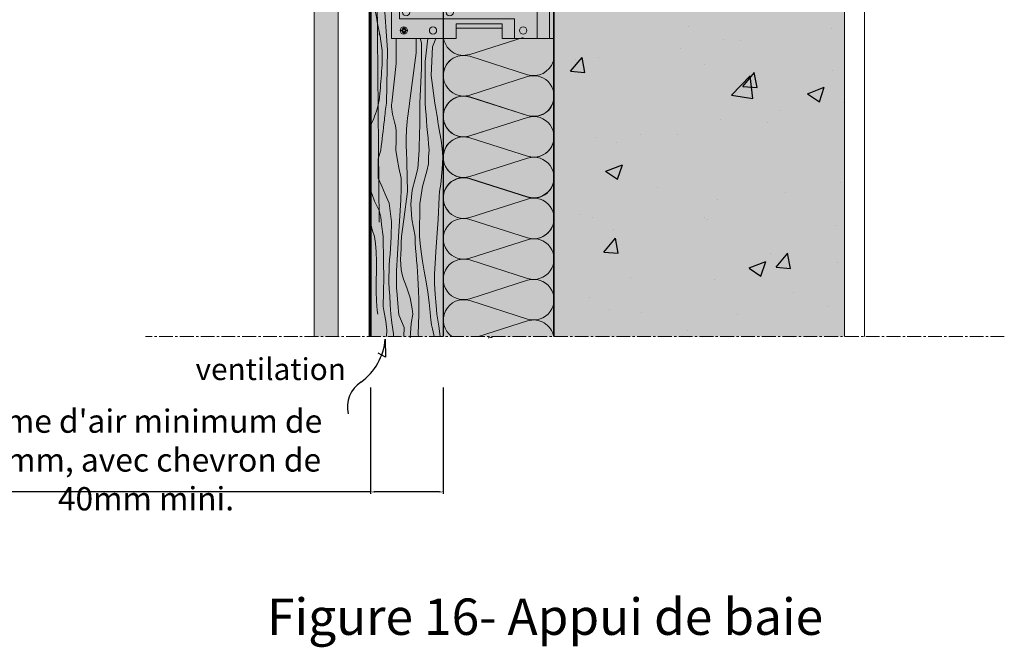
# Model space of a CAD drawing. Units: millimetres. Extents: x 1102 to 45094, y -12252 to 9978.
# Drawn here: x 14161 to 14838, y 1631 to 2062 of the extents above; entities that cross this region are included whole.
import ezdxf

# ---------------------------------------------------------------- set-up
doc = ezdxf.new("R2010")
doc.units = ezdxf.units.MM
doc.linetypes.add('AXES2', pattern=[28.575, 19.05, -3.175, 3.175, -3.175])
for name, color, linetype in [('A_epdm', 255, 'Continuous'), ('Concrete', 7, 'Continuous'), ('Dimen', 7, 'Continuous')]:
    doc.layers.add(name, color=color, linetype=linetype)
for name, color, linetype, lineweight in [('Axe', 3, 'Continuous', 0), ('DAEMMUNG', 4, 'Continuous', 0), ('dessin', 255, 'Continuous', 0), ('Fin', 2, 'Continuous', 13)]:
    doc.layers.add(name, color=color, linetype=linetype, lineweight=lineweight)
doc.styles.get("Standard").update_dxf_attribs({"font": 'arial.ttf'})
doc.dimstyles.new('ISO-25', dxfattribs={"dimtxt": 2.5, "dimasz": 2.5, "dimexe": 1.25, "dimexo": 0.625, "dimtad": 1, "dimtxsty": 'Standard', "dimcen": 2.5, "dimadec": 0, "dimazin": 0, "dimtfac": 1, "dimtmove": 0, "dimatfit": 3, "dimfxl": 1, "dimarcsym": 0})

# ---------------------------------------------------------------- blocks, each defined once
blk = doc.blocks.new('A$C2A2A4073')
h = blk.add_hatch(color=254)
h.dxf.hatch_style = 1
h.paths.add_polyline_path([(44.62, 60), (41.62, 60), (41.62, 29.02), (44.62, 29.02), (44.62, 37.19)])
h.paths.add_polyline_path([(44.62, 22.81), (44.62, 29.02), (41.62, 29.02), (41.62, 23.5), (41.62, 0), (44.62, 0)])
h.paths.add_polyline_path([(44.62, 0), (68.62, 0), (68.62, 13.5), (147.62, 13.5), (147.62, 46.5), (68.62, 46.5), (68.62, 60), (44.62, 60), (44.62, 37.19), (44.62, 22.81)])
h.paths.add_polyline_path([(59.62, 35), (60.94, 35, -0.522233), (75.3, 35), (117.62, 35, -0.162278), (120.62, 34), (128.12, 34), (128.12, 26), (120.62, 26, -0.162278), (117.62, 25), (75.3, 25, -0.522233), (60.94, 25), (59.62, 25, -1)], flags=16)
h.paths.add_polyline_path([(60.04, 30), (64.08, 37), (72.17, 37), (76.21, 30), (72.17, 23), (64.08, 23)], flags=0)
h.paths.add_polyline_path([(61.87, 30, -1), (74.37, 30, -1)], flags=0)
h.paths.add_polyline_path([(64.12, 30, -1), (72.12, 30, -1)], flags=0)
h.paths.add_polyline_path([(65.12, 6, -1), (60.12, 6, -1)], flags=16)
h.paths.add_polyline_path([(77.12, 25.5), (77.12, 34.5), (108.62, 34.5), (108.62, 25.5)], flags=0)
h.paths.add_polyline_path([(60.12, 54.5, -1), (65.12, 54.5, -1)], flags=16)
h.paths.add_polyline_path([(115.62, 18, -1), (110.62, 18, -1)], flags=16)
h.paths.add_polyline_path([(110.62, 42, -1), (115.62, 42, -1)], flags=16)
h.paths.add_polyline_path([(136.62, 30, -1), (128.62, 30, -1)], flags=16)
h.paths.add_polyline_path([(145.62, 18, -1), (140.62, 18, -1)], flags=16)
h.paths.add_polyline_path([(140.62, 42, -1), (145.62, 42, -1)], flags=16)
h.paths.add_polyline_path([(108.62, 50), (94.09, 50), (77.12, 50), (77.12, 60), (68.62, 60), (68.62, 46.5), (147.62, 46.5), (147.62, 13.5), (68.62, 13.5), (68.62, 0), (77.12, 0), (77.12, 10.5), (108.62, 10.5), (108.62, 0.5), (153.12, 0.5), (153.12, 60), (108.62, 60)])
h.paths.add_polyline_path([(122.12, 54.5, -1), (127.12, 54.5, -1)], flags=16)
h.paths.add_polyline_path([(147.12, 54.5, -1), (142.12, 54.5, -1)], flags=16)
h.paths.add_polyline_path([(127.12, 6, -1), (122.12, 6, -1)], flags=16)
h.paths.add_polyline_path([(147.12, 6, -1), (142.12, 6, -1)], flags=16)
h.paths.add_polyline_path([(94.09, 53), (77.12, 53), (77.12, 50), (94.09, 50), (108.62, 50), (108.62, 53)], flags=17)
h.paths.add_polyline_path([(108.62, 7.5), (108.62, 10.5), (77.12, 10.5), (77.12, 7.5)], flags=17)
h.paths.add_polyline_path([(75.3, 35, -0.153244), (76.87, 30, -0.153244), (75.3, 25), (117.62, 25, 0.131652), (120.12, 25.67), (120.12, 34.33, 0.131652), (117.62, 35)], flags=16)
h.paths.add_polyline_path([(59.62, 25), (60.94, 25, -0.153244), (59.37, 30, -0.153244), (60.94, 35), (59.62, 35, 1)], flags=16)
h.paths.add_polyline_path([(128.12, 34), (120.62, 34, -0.5), (120.62, 26), (128.12, 26)], flags=16)
h.paths.add_polyline_path([(120.62, 34), (120.12, 34), (120.12, 26), (120.62, 26, 0.5)], flags=16)
h.paths.add_polyline_path([(64.08, 37), (62.93, 35), (73.32, 35), (72.17, 37)], flags=0)
at = {"color": 0, "lineweight": 9}
for p, q in [((41.62, 60), (41.62, 0)), ((44.62, 60), (44.62, 37.19)), ((53.12, 0.5), (53.12, 60)), ((68.62, 60), (68.62, 46.5)), ((77.12, 50), (77.12, 60)), ((108.62, 60), (108.62, 50)), ((153.12, 60), (108.62, 60)), ((153.12, 60), (153.12, 0.5)), ((94.09, 53), (77.12, 53)), ((94.09, 50), (77.12, 50)), ((108.62, 53), (94.09, 53)), ((108.62, 50), (94.09, 50)), ((68.62, 46.5), (147.62, 46.5)), ((147.62, 46.5), (147.62, 13.5)), ((41.62, 36.5), (41.62, 23.5)), ((44.62, 22.81), (44.62, 37.19)), ((59.62, 35), (117.62, 35)), ((108.62, 34.5), (77.12, 34.5)), ((77.12, 34.5), (77.12, 25.5)), ((108.62, 25.5), (108.62, 34.5)), ((128.12, 34), (120.12, 34)), ((120.12, 26), (120.12, 34)), ((128.12, 26), (128.12, 34)), ((44.62, 22.81), (44.62, 0)), ((59.62, 25), (117.62, 25)), ((77.12, 25.5), (108.62, 25.5)), ((128.12, 26), (120.12, 26)), ((147.62, 13.5), (68.62, 13.5)), ((68.62, 13.5), (68.62, 0)), ((77.12, 10.5), (77.12, 0)), ((108.62, 10.5), (77.12, 10.5)), ((108.62, 7.5), (77.12, 7.5)), ((108.62, 0.5), (108.62, 10.5)), ((153.12, 0.5), (108.62, 0.5))]:
    blk.add_line(p, q, dxfattribs=at)
blk.add_lwpolyline([(72.17, 37), (76.21, 30), (72.17, 23), (64.08, 23), (60.04, 30), (64.08, 37)], close=True, dxfattribs=at)
for centre, radius in [((62.62, 54.5), 2.5), ((124.62, 54.5), 2.5), ((144.62, 54.5), 2.5), ((113.12, 42), 2.5), ((143.12, 42), 2.5), ((68.12, 30), 8.75), ((68.12, 30), 6.25), ((68.12, 30), 4), ((132.62, 30), 4), ((113.12, 18), 2.5), ((143.12, 18), 2.5), ((62.62, 6), 2.5), ((124.62, 6), 2.5), ((144.62, 6), 2.5)]:
    blk.add_circle(centre, radius, dxfattribs=at)
for centre, start, end in [((59.62, 30), 90, 270), ((117.62, 30), 270, 90)]:
    blk.add_arc(centre, 5, start, end, dxfattribs=at)
at = {"layer": 'Axe', "color": 0, "linetype": 'AXES2', "lineweight": 9, "ltscale": 0.2}
blk.add_line((0, 29.02), (52.51, 29.02), dxfattribs=at)
at = {"layer": 'dessin'}
for p, q in [((41.62, 60), (77.12, 60)), ((41.62, 0), (77.12, 0))]:
    blk.add_line(p, q, dxfattribs=at)
blk = doc.blocks.new('*D102')
at = {"layer": 'Defpoints', "color": 0, "transparency": 16777216}
for p in [(14401.85, 1810.42), (14451.85, 1810.42), (14401.85, 1737.94)]:
    blk.add_point(p, dxfattribs=at)
at = {"layer": 'Dimen', "color": 0, "lineweight": -2, "transparency": 16777216}
for p, q in [((14401.85, 1809.79), (14401.85, 1736.69)), ((14451.85, 1809.79), (14451.85, 1736.69)), ((14401.85, 1737.94), (14095.6, 1737.94)), ((14449.35, 1737.94), (14404.35, 1737.94))]:
    blk.add_line(p, q, dxfattribs=at)
at = {"layer": 'Dimen', "color": 0, "transparency": 16777216}
for points in [[(14404.35, 1738.36), (14404.35, 1737.53), (14401.85, 1737.94)], [(14449.35, 1738.36), (14449.35, 1737.53), (14451.85, 1737.94)]]:
    blk.add_solid(points, dxfattribs=at)
at = {"layer": 'Dimen', "color": 0, "transparency": 16777216, "insert": (14247.47, 1759.94), "char_height": 15, "width": 305.4495, "attachment_point": 5}
blk.add_mtext("{\\H1.06667x;Lame d'air minimum de 20mm, avec chevron de 40mm mini.}", dxfattribs=at)

msp = doc.modelspace()

# ---------------------------------------------------------------- hatches: boundary and pattern name
at = {"layer": 'A_epdm', "lineweight": 35}
h = msp.add_hatch(color=256, dxfattribs=at)
h.dxf.hatch_style = 1
h.paths.add_polyline_path([(14402.254, 1844.627), (14400.254, 1844.627), (14400.254, 2422.866), (14402.254, 2422.866)])
h.paths.add_polyline_path([(14402.254, 2422.866), (14400.254, 2422.866), (14404.357, 2430.624), (14406.125, 2429.69)])
at = {"layer": 'Concrete', "true_color": 0xf9f380}
h = msp.add_hatch(color=51, dxfattribs=at)
h.dxf.hatch_style = 1
h.paths.add_polyline_path([(14527.771, 2406.178), (14525.773, 2406.178), (14525.773, 2444.576), (14451.909, 2441.874), (14451.846, 1844.704), (14527.686, 1844.704)])
at = {"layer": 'Concrete'}
h = msp.add_hatch(dxfattribs=at)
h.set_pattern_fill('AR-CONC', color=9, scale=0.65)
h.paths.add_polyline_path([(14527.773, 1844.704), (14727.773, 1844.704), (14727.773, 2448.553), (14527.773, 2448.553)])
at = {"layer": 'Concrete', "true_color": 0x7a7b7a}
h = msp.add_hatch(color=8, dxfattribs=at)
h.dxf.hatch_style = 1
h.paths.add_polyline_path([(14727.773, 2448.553), (14528.09, 2448.553), (14528.09, 1844.704), (14727.773, 1844.704)])
at = {"layer": 'Concrete', "true_color": 0xf1ece1}
h = msp.add_hatch(color=254, dxfattribs=at)
h.dxf.hatch_style = 1
h.paths.add_polyline_path([(14379.61, 2359.357), (14374.712, 2359.357), (14373.712, 2360.357), (14373.712, 2366.357), (14374.712, 2367.358), (14379.61, 2367.358), (14379.61, 2370.084), (14379.61, 2423.315), (14363.073, 2423.315), (14363.073, 1844.704), (14379.61, 1844.704), (14379.61, 2096.901), (14374.712, 2096.901), (14373.712, 2097.901), (14373.712, 2103.901), (14374.712, 2104.901), (14379.61, 2104.901), (14379.61, 2107.628)])
at = {"layer": 'Concrete', "true_color": 0xd69257}
h = msp.add_hatch(color=33, dxfattribs=at)
h.dxf.hatch_style = 1
h.paths.add_polyline_path([(14451.933, 2422.915), (14402.344, 2422.92), (14402.257, 1844.704), (14451.846, 1844.704)])
at = {"layer": 'dessin'}
h = msp.add_hatch(dxfattribs=at)
h.set_pattern_fill('ANSI31', scale=0.1, style=0)
h.set_pattern_definition([(135, (18572.16138, 754.9665), (0.224506403, 0.224506403), [])])
h.paths.add_polyline_path([(14400.847, 1844.704), (14401.847, 1844.704), (14401.847, 2422.92), (14400.847, 2422.921)])

# ---------------------------------------------------------------- linework, layer by layer
at = {"color": 7, "lineweight": 9}
for p, q in [((14402.344, 2422.878), (14402.257, 1844.704)), ((14451.933, 2422.878), (14451.846, 1844.704)), ((14527.773, 2422.908), (14527.686, 1844.734))]:
    msp.add_line(p, q, dxfattribs=at)
at = {"color": 7, "linetype": 'AXES2', "lineweight": 9, "ltscale": 0.5}
msp.add_line((14837.524, 1844.704), (14247.139, 1844.704), dxfattribs=at)
at = {"color": 0}
for p, q in [((14411.982, 1842.963), (14412.173, 1830.604)), ((14412.173, 1830.604), (14407.188, 1833.382))]:
    msp.add_line(p, q, dxfattribs=at)
for centre, radius, start, end in [((14370.836, 1846.618), 41.308, 306.258607, 354.923738), ((14405.713, 1796.482), 19.806, 121.833346, 194.197076)]:
    msp.add_arc(centre, radius, start, end)
at = {"layer": 'DAEMMUNG', "color": 0, "lineweight": 9}
for p, q in [((14506.783, 2050.283), (14470.04, 2038.597)), ((14470.041, 2037.288), (14509.801, 2024.642)), ((14509.802, 2023.314), (14470.042, 2010.668)), ((14470.041, 2009.182), (14509.801, 1996.536)), ((14470.042, 2009.355), (14509.802, 1996.709)), ((14509.801, 1995.223), (14470.041, 1982.577)), ((14478.522, 1985.29), (14470.039, 1982.592)), ((14470.039, 1981.279), (14509.799, 1968.633)), ((14509.8, 1967.305), (14470.04, 1954.659)), ((14470.038, 1953.173), (14509.798, 1940.527)), ((14470.04, 1953.346), (14509.8, 1940.7)), ((14509.798, 1939.214), (14470.038, 1926.568)), ((14470.038, 1925.255), (14509.798, 1912.609)), ((14470.038, 1925.255), (14509.798, 1912.609)), ((14509.798, 1911.296), (14470.038, 1898.65)), ((14509.798, 1911.296), (14470.038, 1898.65)), ((14470.038, 1897.337), (14509.798, 1884.692)), ((14470.038, 1897.337), (14509.798, 1884.692)), ((14509.798, 1883.378), (14470.038, 1870.733)), ((14470.038, 1869.419), (14509.798, 1856.774)), ((14509.798, 1855.461), (14475.978, 1844.704))]:
    msp.add_line(p, q, dxfattribs=at)
for centre, radius, start, end in [((14465.81, 2051.896), 13.959, 184.575659, 287.643288), ((14465.811, 2023.986), 13.959, 72.356712, 183.137967), ((14465.811, 2023.97), 13.959, 128.658667, 287.643288), ((14514.032, 2037.945), 13.959, 252.356712, 342.166279), ((14514.033, 2010.011), 13.959, 252.356712, 107.643288), ((14465.81, 1995.879), 13.959, 72.356712, 287.643288), ((14465.811, 1996.052), 13.959, 72.356712, 222.796109), ((14514.031, 2009.838), 13.959, 252.356712, 353.998681), ((14514.031, 1981.92), 13.959, 252.356712, 107.643288), ((14465.808, 1995.895), 13.959, 229.436018, 287.643288), ((14514.03, 1981.936), 13.959, 252.356712, 13.905413), ((14465.808, 1967.977), 13.959, 72.356712, 183.137967), ((14465.809, 1967.962), 13.959, 128.658667, 287.643288), ((14465.81, 1967.962), 13.959, 72.356712, 287.643288), ((14465.81, 1967.962), 13.959, 72.356712, 287.643288), ((14465.81, 1995.879), 13.959, 252.188343, 287.643288), ((14514.031, 1954.003), 13.959, 252.356712, 107.643288), ((14465.808, 1939.871), 13.959, 72.356712, 287.643288), ((14465.809, 1940.044), 13.959, 72.356712, 222.796109), ((14514.029, 1953.829), 13.959, 252.356712, 353.998681), ((14514.029, 1925.912), 13.959, 252.356712, 107.643288), ((14465.808, 1911.953), 13.959, 72.356712, 287.643288), ((14465.808, 1911.953), 13.959, 72.356712, 287.643288), ((14465.808, 1939.871), 13.959, 252.188343, 287.643288), ((14514.029, 1925.912), 13.959, 252.356712, 2.747401), ((14514.029, 1897.994), 13.959, 252.356712, 107.643288), ((14514.029, 1897.994), 13.959, 252.356712, 107.643288), ((14465.808, 1884.035), 13.959, 72.356712, 183.137967), ((14465.808, 1884.035), 13.959, 72.356712, 287.643288), ((14514.029, 1870.076), 13.959, 252.356712, 107.643288), ((14465.808, 1856.117), 13.959, 72.356712, 234.84705), ((14514.029, 1842.158), 13.959, 10.508537, 107.643288), ((14482.691, 1853.779), 9.918, 270, 287.643288)]:
    msp.add_arc(centre, radius, start, end, dxfattribs=at)
at = {"layer": 'dessin', "color": 7}
for p, q in [((14741.392, 2459.225), (14741.392, 1844.704)), ((14363.073, 2423.315), (14363.073, 1844.704)), ((14379.61, 2423.315), (14379.61, 1844.704)), ((14409.715, 2095.511), (14413.398, 2041.543)), ((14408.002, 2051.88), (14407.77, 2052.765)), ((14419.552, 2032.321), (14419.552, 2049.554)), ((14433.158, 2039.675), (14433.158, 2049.554)), ((14436.86, 2046.594), (14436.025, 2049.554)), ((14436.789, 2029.197), (14436.86, 2046.594)), ((14439.395, 2033.841), (14441.215, 2049.554)), ((14444.433, 2043.907), (14446.813, 2049.554)), ((14413.398, 2041.543), (14412.716, 2005.203)), ((14428.583, 2005.203), (14433.158, 2039.675)), ((14443.594, 2024.055), (14444.433, 2043.907)), ((14416.498, 2005.203), (14419.552, 2032.321)), ((14439.458, 2005.203), (14439.395, 2033.841)), ((14435.769, 2005.203), (14436.789, 2029.197)), ((14446.085, 2005.203), (14443.594, 2024.055)), ((14449.584, 1984.444), (14450.325, 1979.575)), ((14450.325, 1979.575), (14451.133, 1973.692)), ((14527.773, 1981.812), (14527.773, 1844.704)), ((14426.457, 1972.894), (14426.784, 1964.149)), ((14435.186, 1972.894), (14434.256, 1960.169)), ((14441.583, 1968.549), (14442.086, 1972.894)), ((14451.133, 1973.692), (14451.45, 1968.214)), ((14426.784, 1964.149), (14427.356, 1944.314)), ((14440.512, 1958.46), (14441.583, 1963.352)), ((14441.583, 1963.352), (14441.583, 1968.549)), ((14451.363, 1963.536), (14451.045, 1959.652)), ((14451.45, 1968.214), (14451.363, 1963.536)), ((14434.256, 1960.169), (14432.523, 1953.163)), ((14437.452, 1947.76), (14440.512, 1958.46)), ((14451.045, 1959.652), (14450.089, 1949.348)), ((14432.523, 1953.163), (14430.56, 1945.225)), ((14402.989, 1942.332), (14401.865, 1945.364)), ((14424.788, 1925.077), (14427.356, 1944.314)), ((14430.56, 1945.225), (14429.622, 1935.596)), ((14435.762, 1936.035), (14437.452, 1947.76)), ((14449.178, 1944.512), (14448.934, 1940.628)), ((14450.089, 1949.348), (14449.178, 1944.512)), ((14404.662, 1937.814), (14402.989, 1942.332)), ((14406.026, 1934.928), (14404.662, 1937.814)), ((14435.534, 1913.381), (14435.762, 1936.035)), ((14407.691, 1931.407), (14406.026, 1934.928)), ((14408.9, 1926.794), (14407.691, 1931.407)), ((14429.622, 1935.596), (14430.163, 1925.392)), ((14402.888, 1918.159), (14401.851, 1923.394)), ((14409.484, 1921.703), (14408.9, 1926.794)), ((14423.158, 1913.381), (14424.788, 1925.077)), ((14430.163, 1925.392), (14432.44, 1913.381)), ((14404.52, 1913.394), (14402.888, 1918.159)), ((14410.438, 1913.381), (14409.484, 1921.703)), ((14421.359, 1859.576), (14425.022, 1850.874)), ((14430.883, 1860.203), (14429.877, 1853.676)), ((14435.134, 1860.203), (14434.578, 1846.17)), ((14442.933, 1861.337), (14443.082, 1858.418)), ((14443.082, 1858.418), (14443.198, 1856.148)), ((14443.198, 1856.148), (14443.856, 1852.875)), ((14447.387, 1860.203), (14448.7, 1851.756)), ((14425.022, 1850.874), (14424.723, 1844.704)), ((14429.877, 1853.676), (14429.152, 1843.889)), ((14443.856, 1852.875), (14444.422, 1850.061)), ((14444.422, 1850.061), (14445.257, 1845.91)), ((14448.7, 1851.756), (14449.796, 1844.704)), ((14434.578, 1846.17), (14434.717, 1844.704)), ((14445.257, 1845.91), (14445.477, 1844.704))]:
    msp.add_line(p, q, dxfattribs=at)
at = {"layer": 'dessin', "color": 7, "lineweight": 9}
for p, q in [((14452.089, 2422.878), (14452.002, 1844.704)), ((14401.994, 2144.303), (14401.851, 1923.394)), ((14405.913, 2144.261), (14407.851, 1923.39)), ((14451.994, 2144.261), (14451.851, 1972.852)), ((14451.851, 1972.852), (14451.846, 1844.704)), ((14448.266, 1925.06), (14448.934, 1940.628)), ((14401.851, 1913.394), (14401.851, 1923.394)), ((14447.514, 1912.73), (14448.266, 1925.06)), ((14401.851, 1913.394), (14401.848, 1860.203)), ((14405.337, 1908.584), (14404.52, 1913.394)), ((14410.805, 1896.423), (14410.438, 1913.381)), ((14415.529, 1905.148), (14415.766, 1909.178)), ((14415.766, 1909.178), (14415.938, 1913.381)), ((14420.685, 1905.155), (14420.923, 1909.179)), ((14420.923, 1909.179), (14421.095, 1913.381)), ((14422.792, 1905.183), (14422.991, 1909.182)), ((14422.991, 1909.182), (14423.158, 1913.381)), ((14432.613, 1909.176), (14432.44, 1913.381)), ((14432.861, 1905.13), (14432.613, 1909.176)), ((14435.891, 1908.56), (14435.534, 1913.381)), ((14446.786, 1902.896), (14447.514, 1912.73)), ((14405.751, 1902.916), (14405.337, 1908.584)), ((14405.881, 1896.599), (14405.751, 1902.916)), ((14415.258, 1901.244), (14415.529, 1905.148)), ((14420.412, 1901.266), (14420.685, 1905.155)), ((14422.623, 1901.361), (14422.792, 1905.183)), ((14433.162, 1901.18), (14432.861, 1905.13)), ((14436.632, 1902.847), (14435.891, 1908.56)), ((14437.645, 1896.447), (14436.632, 1902.847)), ((14446.192, 1894.817), (14446.786, 1902.896)), ((14405.845, 1889.842), (14405.881, 1896.599)), ((14410.916, 1884.499), (14410.805, 1896.423)), ((14414.743, 1893.613), (14414.986, 1897.415)), ((14414.986, 1897.415), (14415.258, 1901.244)), ((14419.884, 1893.718), (14420.135, 1897.469)), ((14420.135, 1897.469), (14420.412, 1901.266)), ((14422.55, 1897.693), (14422.623, 1901.361)), ((14422.636, 1894.157), (14422.55, 1897.693)), ((14433.492, 1897.265), (14433.162, 1901.18)), ((14433.83, 1893.32), (14433.492, 1897.265)), ((14438.82, 1889.566), (14437.645, 1896.447)), ((14405.763, 1882.854), (14405.845, 1889.842)), ((14414.474, 1885.895), (14414.562, 1889.79)), ((14414.562, 1889.79), (14414.743, 1893.613)), ((14419.586, 1886.182), (14419.691, 1889.971)), ((14419.691, 1889.971), (14419.884, 1893.718)), ((14422.945, 1890.729), (14422.636, 1894.157)), ((14423.54, 1887.387), (14422.945, 1890.729)), ((14434.154, 1889.283), (14433.83, 1893.32)), ((14434.442, 1885.091), (14434.154, 1889.283)), ((14440.047, 1882.409), (14438.82, 1889.566)), ((14445.839, 1887.751), (14446.192, 1894.817)), ((14405.753, 1875.845), (14405.763, 1882.854)), ((14410.857, 1876.607), (14410.916, 1884.499)), ((14414.51, 1881.88), (14414.474, 1885.895)), ((14414.691, 1877.617), (14414.51, 1881.88)), ((14419.6, 1882.309), (14419.586, 1886.182)), ((14419.763, 1878.221), (14419.6, 1882.309)), ((14424.486, 1884.107), (14423.54, 1887.387)), ((14425.807, 1880.753), (14424.486, 1884.107)), ((14434.67, 1880.68), (14434.442, 1885.091)), ((14441.215, 1875.181), (14440.047, 1882.409)), ((14445.837, 1880.955), (14445.839, 1887.751)), ((14405.935, 1869.023), (14405.753, 1875.845)), ((14410.712, 1871.743), (14410.857, 1876.607)), ((14414.99, 1872.659), (14414.691, 1877.617)), ((14420.096, 1873.444), (14419.763, 1878.221)), ((14427.362, 1876.73), (14425.807, 1880.753)), ((14428.974, 1871.33), (14427.362, 1876.73)), ((14434.828, 1875.927), (14434.67, 1880.68)), ((14434.946, 1870.465), (14434.828, 1875.927)), ((14442.214, 1868.089), (14441.215, 1875.181)), ((14446.242, 1873.79), (14445.837, 1880.955)), ((14406.427, 1862.598), (14405.935, 1869.023)), ((14410.509, 1867.095), (14410.568, 1868.907)), ((14410.568, 1868.907), (14410.712, 1871.743)), ((14415.371, 1866.481), (14414.99, 1872.659)), ((14420.621, 1867.415), (14420.096, 1873.444)), ((14430.463, 1863.845), (14428.974, 1871.33)), ((14435.063, 1863.867), (14434.946, 1870.465)), ((14446.902, 1866.016), (14446.242, 1873.79)), ((14406.776, 1860.203), (14406.427, 1862.598)), ((14410.621, 1865.305), (14410.509, 1867.095)), ((14410.99, 1862.534), (14410.621, 1865.305)), ((14411.333, 1860.203), (14410.99, 1862.534)), ((14415.708, 1860.203), (14415.371, 1866.481)), ((14421.359, 1859.576), (14420.621, 1867.415)), ((14430.883, 1860.203), (14430.463, 1863.845)), ((14435.134, 1860.203), (14435.063, 1863.867)), ((14442.933, 1861.337), (14442.214, 1868.089)), ((14447.387, 1860.203), (14446.902, 1866.016))]:
    msp.add_line(p, q, dxfattribs=at)
at = {"layer": 'dessin', "color": 7}
for points in [[(14527.773, 1844.704), (14527.773, 2448.553), (14727.773, 2448.553), (14727.773, 1844.704)], [(14727.773, 1844.704), (14727.773, 2448.553), (14528.09, 2448.553), (14528.09, 1844.704)], [(14400.847, 2422.921), (14400.847, 1844.704)], [(14401.847, 1844.704), (14401.847, 2422.92)], [(14415.938, 1913.381), (14416.31, 1923.506), (14414.721, 1936.434), (14411.997, 1942.558), (14409.563, 1948.029), (14407.082, 1953.605), (14407.082, 1960.929), (14407.082, 1966.826), (14408.836, 1972.894)], [(14421.095, 1913.381), (14421.959, 1927.756), (14422.664, 1938.435), (14422.972, 1946.292), (14422.865, 1953.547), (14421.383, 1960.653), (14420.066, 1966.968), (14419.19, 1972.828)], [(14411.333, 1860.203), (14412.432, 1855.209), (14413.047, 1849.06), (14412.745, 1844.704)], [(14415.708, 1860.203), (14416.552, 1854.164), (14417.725, 1846.615), (14417.579, 1844.704)]]:
    msp.add_lwpolyline(points, dxfattribs=at)
at = {"layer": 'Dimen', "color": 7, "lineweight": 9}
msp.add_spline([(14401.851, 2100.228), (14405.867, 2064.2), (14409.91, 2037.937), (14408.899, 2020.091), (14406.878, 2002.919), (14401.851, 1989.451)], degree=3, dxfattribs=at)
for points, knots in [([(14412.716, 2005.203), (14412.185, 2001.258), (14411.124, 1990.516), (14409.724, 1979.735), (14408.836, 1972.894)], [168.3608404, 168.3608404, 168.3608404, 168.3608404, 180.2635797, 200.9254878, 200.9254878, 200.9254878, 200.9254878]), ([(14416.498, 2005.203), (14416.442, 2004.918), (14415.666, 2000.143), (14420.405, 1989.255), (14419.368, 1978.708), (14419.19, 1972.828)], [168.4577547, 168.4577547, 168.4577547, 168.4577547, 169.3621448, 183.5701991, 201.0243937, 201.0243937, 201.0243937, 201.0243937]), ([(14428.583, 2005.203), (14427.846, 1998.341), (14426.138, 1987.604), (14426.372, 1976.799), (14426.457, 1972.894)], [169.3238457, 169.3238457, 169.3238457, 169.3238457, 190.0041677, 201.7125661, 201.7125661, 201.7125661, 201.7125661])]:
    msp.add_open_spline(points, degree=3, knots=knots, dxfattribs=at)
for points in [[(14435.186, 1972.894), (14435.522, 1983.675), (14435.857, 1994.456), (14435.769, 2005.203)], [(14442.086, 1972.894), (14441.105, 1983.66), (14440.124, 1994.425), (14439.458, 2005.203)], [(14449.584, 1984.444), (14448.358, 1991.366), (14447.132, 1998.288), (14446.085, 2005.203)]]:
    msp.add_open_spline(points, degree=3, dxfattribs=at)
at = {"layer": 'Fin', "color": 18, "true_color": 0x000000}
msp.add_lwpolyline([(14424.158, 2055.359), (14422.94, 2055.359), (14422.94, 2054.748), (14424.158, 2054.748), (14423.477, 2053.757), (14424.468, 2054.438), (14424.468, 2053.22), (14425.079, 2053.22), (14425.079, 2054.438), (14426.07, 2053.757), (14425.389, 2054.748), (14426.607, 2054.748), (14426.607, 2055.359), (14425.389, 2055.359), (14426.07, 2056.35), (14425.079, 2055.67), (14425.079, 2056.887), (14424.468, 2056.887), (14424.468, 2055.67), (14423.477, 2056.35)], close=True, dxfattribs=at)

# ---------------------------------------------------------------- block references
at = {"layer": 'dessin', "color": 7, "rotation": 180}
msp.add_blockref('A$C2A2A4073', (14569.397, 2109.554), dxfattribs=at)

# ---------------------------------------------------------------- texts
at = {"layer": 'Dimen', "color": 7, "attachment_point": 1}
for s, insert, char_height, width in [('ventilation', (14281.533, 1829.846), 15, 347.13386), ('Figure 16- Appui de baie', (14330.758, 1664.718), 25, 911.86662)]:
    msp.add_mtext(s, dxfattribs=dict(at, insert=insert, char_height=char_height, width=width))

# ---------------------------------------------------------------- dimensions: what is measured, and where the dimension line sits
at = {"layer": 'Dimen', "color": 7}
dim = msp.add_linear_dim(base=(14401.847, 1737.943), p1=(14451.846, 1810.417), p2=(14401.847, 1810.417), angle=180, text="{\\H1.06667x;Lame d'air minimum de 20mm, avec chevron de 40mm mini.}", dimstyle='ISO-25', override={"dimtxt": 15}, dxfattribs=at)
dim.commit()
dim.dimension.update_dxf_attribs({"geometry": '*D102', "text_midpoint": (14247.474, 1759.937)})

doc.saveas('drawing.dxf')
